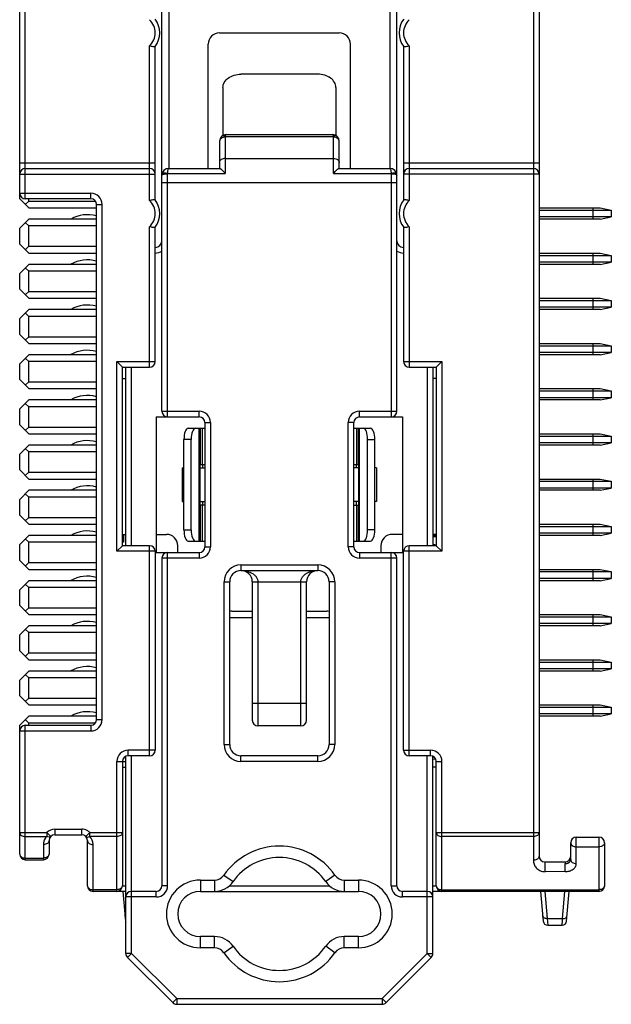
# Model space of a CAD drawing. Units: inches. Extents: x -220 to 374, y -145 to 275.
# Drawn here: x 298 to 324, y 2 to 45 of the extents above; entities that cross this region are included whole.
import ezdxf

# ---------------------------------------------------------------- set-up
doc = ezdxf.new("R2010")
doc.units = ezdxf.units.IN
doc.header["$LTSCALE"] = 0.64311
doc.header["$MEASUREMENT"] = 0
doc.layers.get('0').update_dxf_attribs({"linetype": 'CONTINUOUS'})

msp = doc.modelspace()

# ---------------------------------------------------------------- linework, layer by layer
at = {"color": 7, "linetype": 'Continuous'}
for p, q in [((297.84431, 37.27087), (297.84431, 105.22087)), ((320.34531, 105.25698), (320.34431, 9.04764)), ((320.59431, 105.07087), (320.59431, 8.17087)), ((297.59431, 37.27087), (297.59431, 104.97087)), ((303.89431, 27.87087), (303.89431, 53.45767)), ((304.19431, 50.82087), (304.19431, 38.62087)), ((313.99431, 38.62087), (313.99431, 50.82087)), ((314.29431, 27.87087), (314.29431, 50.82087)), ((306.44431, 44.62087), (311.74431, 44.62087)), ((303.34431, 37.20182), (303.34431, 44.03992)), ((303.59431, 37.22087), (303.59431, 44.02087)), ((305.94431, 38.62087), (305.94431, 44.12087)), ((312.24431, 38.62087), (312.24431, 44.12087)), ((314.59431, 44.02087), (314.59431, 37.22087)), ((314.84431, 44.03992), (314.84431, 37.20182)), ((310.79431, 42.78875), (307.39431, 42.78875)), ((306.59431, 42.20619), (306.59431, 40.08064)), ((311.59431, 42.20619), (311.59431, 40.08018)), ((306.74431, 40.12087), (311.44431, 40.12087)), ((306.44431, 39.82087), (306.44431, 38.62087)), ((306.69431, 39.99764), (306.69431, 38.4012)), ((306.70895, 40.033), (311.47966, 40.033)), ((311.49431, 38.4012), (311.49431, 39.99764)), ((311.58998, 39.98419), (311.49431, 39.99764)), ((311.74431, 38.62087), (311.74431, 39.82087)), ((297.59431, 38.87087), (303.59431, 38.87087)), ((306.69431, 39.06021), (311.49431, 39.06021)), ((314.59431, 38.87087), (320.59431, 38.87087)), ((297.59431, 38.37087), (303.59431, 38.37087)), ((297.84431, 38.62087), (303.34431, 38.62087)), ((304.04864, 38.38024), (304.14431, 38.38513)), ((304.14431, 27.62087), (304.14431, 38.38513)), ((304.14613, 38.4012), (306.69431, 38.4012)), ((304.19431, 38.62087), (306.45226, 38.62087)), ((311.49431, 38.4012), (314.04248, 38.4012)), ((311.73636, 38.62087), (313.99431, 38.62087)), ((314.04431, 38.38513), (314.04431, 27.62087)), ((314.04431, 38.38513), (314.13998, 38.38024)), ((320.59431, 38.37087), (314.59431, 38.37087)), ((314.84431, 38.62087), (320.34431, 38.62087)), ((303.89431, 37.99955), (314.29431, 37.99955)), ((314.27528, 38.34546), (314.29431, 38.32087)), ((297.59431, 37.52087), (300.74431, 37.52087)), ((300.74431, 37.27087), (300.74431, 37.52087)), ((297.99431, 36.87087), (297.59431, 37.27087)), ((300.74431, 37.27087), (297.84431, 37.27087)), ((297.99431, 37.17087), (297.84431, 37.02087)), ((297.99431, 37.17087), (297.99431, 37.27087)), ((297.99431, 37.17087), (300.93898, 37.17087)), ((297.99431, 36.87087), (300.99431, 36.87087)), ((300.99431, 37.02087), (301.24431, 37.02087)), ((300.99431, 14.22087), (300.99431, 37.02087)), ((301.24431, 14.22087), (301.24431, 37.02087)), ((320.59431, 36.87087), (323.29431, 36.87087)), ((320.59431, 36.77087), (323.79431, 36.77087)), ((322.99431, 36.37087), (322.99431, 36.87087)), ((323.29431, 36.87087), (323.79431, 36.77087)), ((323.79431, 36.77087), (323.79431, 36.47087)), ((297.59431, 35.97087), (297.99431, 36.37087)), ((297.84431, 36.22087), (297.99431, 36.07087)), ((300.99431, 36.37087), (297.99431, 36.37087)), ((323.79431, 36.47087), (320.59431, 36.47087)), ((323.29431, 36.37087), (320.59431, 36.37087)), ((323.29431, 36.37087), (323.79431, 36.47087)), ((297.59431, 35.27087), (297.59431, 35.97087)), ((297.99431, 35.17087), (297.99431, 36.07087)), ((300.99431, 36.07087), (297.99431, 36.07087)), ((303.34431, 29.82087), (303.34431, 36.03992)), ((303.59431, 30.07087), (303.59431, 36.02087)), ((314.59431, 36.02087), (314.59431, 30.07087)), ((314.84431, 36.03992), (314.84431, 29.82087)), ((297.99431, 34.87087), (297.59431, 35.27087)), ((297.99431, 35.17087), (297.84431, 35.02087)), ((297.99431, 35.17087), (300.99431, 35.17087)), ((297.99431, 34.87087), (300.99431, 34.87087)), ((320.59431, 34.87087), (323.29431, 34.87087)), ((322.99431, 34.37087), (322.99431, 34.87087)), ((323.29431, 34.87087), (323.79431, 34.77087)), ((320.59431, 34.77087), (323.79431, 34.77087)), ((323.79431, 34.47087), (320.59431, 34.47087)), ((323.29431, 34.37087), (323.79431, 34.47087)), ((323.79431, 34.77087), (323.79431, 34.47087)), ((297.59431, 33.97087), (297.99431, 34.37087)), ((297.84431, 34.22087), (297.99431, 34.07087)), ((300.99431, 34.37087), (297.99431, 34.37087)), ((300.99431, 34.07087), (297.99431, 34.07087)), ((297.99431, 33.17087), (297.99431, 34.07087)), ((323.29431, 34.37087), (320.59431, 34.37087)), ((297.59431, 33.27087), (297.59431, 33.97087)), ((297.99431, 32.87087), (297.59431, 33.27087)), ((297.99431, 33.17087), (297.84431, 33.02087)), ((297.99431, 33.17087), (300.99431, 33.17087)), ((297.99431, 32.87087), (300.99431, 32.87087)), ((320.59431, 32.87087), (323.29431, 32.87087)), ((320.59431, 32.77087), (323.79431, 32.77087)), ((322.99431, 32.37087), (322.99431, 32.87087)), ((323.29431, 32.87087), (323.79431, 32.77087)), ((323.79431, 32.77087), (323.79431, 32.47087)), ((297.59431, 31.97087), (297.99431, 32.37087)), ((300.99431, 32.37087), (297.99431, 32.37087)), ((323.79431, 32.47087), (320.59431, 32.47087)), ((323.29431, 32.37087), (320.59431, 32.37087)), ((323.29431, 32.37087), (323.79431, 32.47087)), ((297.59431, 31.27087), (297.59431, 31.97087)), ((297.84431, 32.22087), (297.99431, 32.07087)), ((300.99431, 32.07087), (297.99431, 32.07087)), ((297.99431, 31.17087), (297.99431, 32.07087)), ((297.99431, 30.87087), (297.59431, 31.27087)), ((297.99431, 31.17087), (297.84431, 31.02087)), ((297.99431, 31.17087), (300.99431, 31.17087)), ((297.99431, 30.87087), (300.99431, 30.87087)), ((320.59431, 30.87087), (323.29431, 30.87087)), ((320.59431, 30.77087), (323.79431, 30.77087)), ((322.99431, 30.37087), (322.99431, 30.87087)), ((323.29431, 30.87087), (323.79431, 30.77087)), ((323.79431, 30.77087), (323.79431, 30.47087)), ((297.59431, 29.97087), (297.99431, 30.37087)), ((297.84431, 30.22087), (297.99431, 30.07087)), ((300.99431, 30.37087), (297.99431, 30.37087)), ((300.99431, 30.07087), (297.99431, 30.07087)), ((297.99431, 29.17087), (297.99431, 30.07087)), ((301.89431, 30.07087), (303.59431, 30.07087)), ((301.89431, 21.67087), (301.89431, 30.07087)), ((302.14431, 29.82087), (301.89431, 30.07087)), ((314.59431, 30.07087), (316.29431, 30.07087)), ((316.04431, 29.82087), (316.29431, 30.07087)), ((316.29431, 30.07087), (316.29431, 21.67087)), ((323.79431, 30.47087), (320.59431, 30.47087)), ((323.29431, 30.37087), (320.59431, 30.37087)), ((323.29431, 30.37087), (323.79431, 30.47087)), ((297.59431, 29.27087), (297.59431, 29.97087)), ((302.14431, 29.82087), (303.34431, 29.82087)), ((302.14431, 21.92087), (302.14431, 29.82087)), ((302.29431, 21.92087), (302.29431, 29.82087)), ((302.54431, 21.92087), (302.54431, 29.82087)), ((314.84431, 29.82087), (316.04431, 29.82087)), ((315.64431, 29.82087), (315.64431, 21.92087)), ((315.89431, 29.82087), (315.89431, 21.92087)), ((316.04431, 29.82087), (316.04431, 21.92087)), ((297.99431, 28.87087), (297.59431, 29.27087)), ((302.14431, 29.32087), (302.29431, 29.32087)), ((316.04431, 29.32087), (315.89431, 29.32087)), ((297.99431, 29.17087), (297.84431, 29.02087)), ((297.99431, 29.17087), (300.99431, 29.17087)), ((297.99431, 28.87087), (300.99431, 28.87087)), ((320.59431, 28.87087), (323.29431, 28.87087)), ((320.59431, 28.77087), (323.79431, 28.77087)), ((322.99431, 28.37087), (322.99431, 28.87087)), ((323.29431, 28.87087), (323.79431, 28.77087)), ((323.79431, 28.77087), (323.79431, 28.47087)), ((297.59431, 27.97087), (297.99431, 28.37087)), ((300.99431, 28.37087), (297.99431, 28.37087)), ((323.79431, 28.47087), (320.59431, 28.47087)), ((323.29431, 28.37087), (320.59431, 28.37087)), ((323.29431, 28.37087), (323.79431, 28.47087)), ((297.59431, 27.27087), (297.59431, 27.97087)), ((297.84431, 28.22087), (297.99431, 28.07087)), ((300.99431, 28.07087), (297.99431, 28.07087)), ((297.99431, 27.17087), (297.99431, 28.07087)), ((303.64431, 27.62087), (305.54431, 27.62087)), ((303.64431, 27.62087), (303.64431, 21.62087)), ((303.89431, 27.87087), (305.54431, 27.87087)), ((305.54431, 27.62087), (305.54431, 27.87087)), ((312.64431, 27.87087), (314.29431, 27.87087)), ((312.64431, 27.62087), (312.64431, 27.87087)), ((312.64431, 27.62087), (314.54431, 27.62087)), ((314.54431, 27.62087), (314.54431, 21.62087)), ((297.99431, 26.87087), (297.59431, 27.27087)), ((297.99431, 27.17087), (297.84431, 27.02087)), ((297.99431, 27.17087), (300.99431, 27.17087)), ((305.05186, 27.12087), (305.79431, 27.12087)), ((305.5486, 22.12087), (305.5486, 27.12087)), ((305.59575, 25.52087), (305.59575, 27.12087)), ((305.67941, 27.12087), (305.67941, 25.52087)), ((305.79431, 27.37087), (306.04431, 27.37087)), ((305.79431, 27.37087), (305.79431, 21.87087)), ((306.04431, 27.37087), (306.04431, 21.87087)), ((312.39431, 27.37087), (312.14431, 27.37087)), ((312.14431, 21.87087), (312.14431, 27.37087)), ((312.39431, 21.87087), (312.39431, 27.37087)), ((312.39431, 27.12087), (313.13676, 27.12087)), ((312.50921, 27.12087), (312.50921, 25.52087)), ((312.59287, 25.52087), (312.59287, 27.12087)), ((312.64002, 22.12087), (312.64002, 27.12087)), ((297.99431, 26.87087), (300.99431, 26.87087)), ((305.18913, 26.62087), (304.86987, 26.62087)), ((304.86987, 22.62087), (304.86987, 26.62087)), ((305.18913, 22.62087), (305.18913, 26.62087)), ((312.99949, 26.62087), (313.31874, 26.62087)), ((312.99949, 22.62087), (312.99949, 26.62087)), ((313.31874, 22.62087), (313.31874, 26.62087)), ((320.59431, 26.87087), (323.29431, 26.87087)), ((320.59431, 26.77087), (323.79431, 26.77087)), ((322.99431, 26.37087), (322.99431, 26.87087)), ((323.29431, 26.87087), (323.79431, 26.77087)), ((323.79431, 26.77087), (323.79431, 26.47087)), ((297.59431, 25.97087), (297.99431, 26.37087)), ((297.84431, 26.22087), (297.99431, 26.07087)), ((300.99431, 26.37087), (297.99431, 26.37087)), ((323.79431, 26.47087), (320.59431, 26.47087)), ((323.29431, 26.37087), (320.59431, 26.37087)), ((323.29431, 26.37087), (323.79431, 26.47087)), ((297.59431, 25.27087), (297.59431, 25.97087)), ((300.99431, 26.07087), (297.99431, 26.07087)), ((297.99431, 25.17087), (297.99431, 26.07087)), ((304.79431, 25.37087), (304.86987, 25.37087)), ((304.79431, 25.37087), (304.79431, 23.87087)), ((305.58042, 25.52087), (305.79431, 25.52087)), ((305.58042, 23.72087), (305.58042, 25.52087)), ((305.58042, 25.37087), (305.79431, 25.37087)), ((305.69431, 25.52087), (305.69431, 25.37087)), ((312.39431, 25.52087), (312.60819, 25.52087)), ((312.60819, 25.37087), (312.39431, 25.37087)), ((312.49431, 25.52087), (312.49431, 25.37087)), ((312.60819, 23.72087), (312.60819, 25.52087)), ((313.39431, 25.37087), (313.31874, 25.37087)), ((313.39431, 25.37087), (313.39431, 23.87087)), ((297.99431, 24.87087), (297.59431, 25.27087)), ((297.99431, 25.17087), (297.84431, 25.02087)), ((297.99431, 25.17087), (300.99431, 25.17087)), ((297.99431, 24.87087), (300.99431, 24.87087)), ((320.59431, 24.87087), (323.29431, 24.87087)), ((322.99431, 24.37087), (322.99431, 24.87087)), ((323.29431, 24.87087), (323.79431, 24.77087)), ((320.59431, 24.77087), (323.79431, 24.77087)), ((323.79431, 24.47087), (320.59431, 24.47087)), ((323.29431, 24.37087), (323.79431, 24.47087)), ((323.79431, 24.77087), (323.79431, 24.47087)), ((297.59431, 23.97087), (297.99431, 24.37087)), ((297.59431, 23.27087), (297.59431, 23.97087)), ((297.84431, 24.22087), (297.99431, 24.07087)), ((300.99431, 24.37087), (297.99431, 24.37087)), ((300.99431, 24.07087), (297.99431, 24.07087)), ((297.99431, 23.17087), (297.99431, 24.07087)), ((323.29431, 24.37087), (320.59431, 24.37087)), ((304.79431, 23.87087), (304.86987, 23.87087)), ((305.58042, 23.87087), (305.79431, 23.87087)), ((305.79431, 23.72087), (305.58042, 23.72087)), ((305.59575, 22.12087), (305.59575, 23.72087)), ((305.67941, 23.72087), (305.67941, 22.12087)), ((305.69431, 23.87087), (305.69431, 23.72087)), ((312.60819, 23.87087), (312.39431, 23.87087)), ((312.39431, 23.72087), (312.60819, 23.72087)), ((312.49431, 23.87087), (312.49431, 23.72087)), ((312.50921, 23.72087), (312.50921, 22.12087)), ((312.59287, 22.12087), (312.59287, 23.72087)), ((313.39431, 23.87087), (313.31874, 23.87087)), ((297.99431, 22.87087), (297.59431, 23.27087)), ((297.99431, 23.17087), (297.84431, 23.02087)), ((297.99431, 23.17087), (300.99431, 23.17087)), ((297.99431, 22.87087), (300.99431, 22.87087)), ((320.59431, 22.87087), (323.29431, 22.87087)), ((320.59431, 22.77087), (323.79431, 22.77087)), ((322.99431, 22.37087), (322.99431, 22.87087)), ((323.29431, 22.87087), (323.79431, 22.77087)), ((323.79431, 22.77087), (323.79431, 22.47087)), ((297.59431, 21.97087), (297.99431, 22.37087)), ((300.99431, 22.37087), (297.99431, 22.37087)), ((302.14431, 22.42087), (302.29431, 22.42087)), ((302.19431, 22.37087), (302.14431, 22.37087)), ((302.19431, 22.42087), (302.19431, 22.07087)), ((303.64431, 22.42087), (304.09431, 22.42087)), ((304.86987, 22.62087), (305.18913, 22.62087)), ((313.31874, 22.62087), (312.99949, 22.62087)), ((314.54431, 22.42087), (314.09431, 22.42087)), ((316.04431, 22.42087), (315.89431, 22.42087)), ((315.89431, 22.37087), (316.04431, 22.37087)), ((315.89431, 22.32087), (316.04431, 22.32087)), ((323.79431, 22.47087), (320.59431, 22.47087)), ((323.29431, 22.37087), (320.59431, 22.37087)), ((323.29431, 22.37087), (323.79431, 22.47087)), ((297.59431, 21.27087), (297.59431, 21.97087)), ((297.84431, 22.22087), (297.99431, 22.07087)), ((300.99431, 22.07087), (297.99431, 22.07087)), ((297.99431, 21.17087), (297.99431, 22.07087)), ((302.14431, 21.92087), (301.89431, 21.67087)), ((302.19431, 22.07087), (302.14431, 22.07087)), ((303.34431, 21.92087), (302.14431, 21.92087)), ((303.34431, 12.62087), (303.34431, 21.92087)), ((304.59431, 21.62087), (304.59431, 21.92087)), ((305.05186, 22.12087), (305.79431, 22.12087)), ((305.79431, 21.87087), (306.04431, 21.87087)), ((312.39431, 21.87087), (312.14431, 21.87087)), ((312.39431, 22.12087), (313.13676, 22.12087)), ((313.59431, 21.92087), (313.59431, 21.62087)), ((316.04431, 21.92087), (314.84431, 21.92087)), ((314.84431, 12.62087), (314.84431, 21.92087)), ((316.04431, 21.92087), (316.29431, 21.67087)), ((303.59431, 21.67087), (301.89431, 21.67087)), ((303.59431, 21.67087), (303.59431, 12.87087)), ((303.64431, 21.62087), (305.54431, 21.62087)), ((305.54431, 21.37087), (303.89431, 21.37087)), ((303.89431, 21.37087), (303.89431, 6.87087)), ((304.14431, 6.87087), (304.14431, 21.62087)), ((305.54431, 21.62087), (305.54431, 21.37087)), ((312.64431, 21.62087), (314.54431, 21.62087)), ((312.64431, 21.62087), (312.64431, 21.37087)), ((314.29431, 21.37087), (312.64431, 21.37087)), ((314.04431, 6.87087), (314.04431, 21.62087)), ((314.29431, 6.87087), (314.29431, 21.37087)), ((316.29431, 21.67087), (314.59431, 21.67087)), ((314.59431, 12.87087), (314.59431, 21.67087)), ((297.99431, 20.87087), (297.59431, 21.27087)), ((297.99431, 21.17087), (297.84431, 21.02087)), ((297.99431, 21.17087), (300.99431, 21.17087)), ((307.39431, 21.07087), (310.79431, 21.07087)), ((307.39431, 21.07087), (307.39431, 20.82087)), ((310.79431, 21.07087), (310.79431, 20.82087)), ((297.99431, 20.87087), (300.99431, 20.87087)), ((307.39431, 20.82087), (310.79431, 20.82087)), ((320.59431, 20.87087), (323.29431, 20.87087)), ((320.59431, 20.77087), (323.79431, 20.77087)), ((322.99431, 20.37087), (322.99431, 20.87087)), ((323.29431, 20.87087), (323.79431, 20.77087)), ((323.79431, 20.77087), (323.79431, 20.47087)), ((297.59431, 19.97087), (297.99431, 20.37087)), ((297.84431, 20.22087), (297.99431, 20.07087)), ((300.99431, 20.37087), (297.99431, 20.37087)), ((300.99431, 20.07087), (297.99431, 20.07087)), ((297.99431, 19.17087), (297.99431, 20.07087)), ((306.64431, 20.32087), (306.89431, 20.32087)), ((306.64431, 13.12087), (306.64431, 20.32087)), ((306.89431, 13.12087), (306.89431, 20.32087)), ((307.89431, 20.32087), (310.29431, 20.32087)), ((307.89431, 20.32087), (307.89431, 14.19255)), ((308.14431, 20.32087), (308.14431, 13.94258)), ((310.04431, 13.94258), (310.04431, 20.32087)), ((310.29431, 14.19255), (310.29431, 20.32087)), ((311.54431, 20.32087), (311.29431, 20.32087)), ((311.29431, 20.32087), (311.29431, 13.12087)), ((311.54431, 20.32087), (311.54431, 13.12087)), ((323.79431, 20.47087), (320.59431, 20.47087)), ((323.29431, 20.37087), (320.59431, 20.37087)), ((323.29431, 20.37087), (323.79431, 20.47087)), ((297.59431, 19.27087), (297.59431, 19.97087)), ((297.99431, 18.87087), (297.59431, 19.27087)), ((297.99431, 19.17087), (297.84431, 19.02087)), ((297.99431, 19.17087), (300.99431, 19.17087)), ((297.99431, 18.87087), (300.99431, 18.87087)), ((306.99431, 19.02087), (307.89431, 19.02087)), ((310.29431, 19.02087), (311.19431, 19.02087)), ((320.59431, 18.87087), (323.29431, 18.87087)), ((320.59431, 18.77087), (323.79431, 18.77087)), ((322.99431, 18.37087), (322.99431, 18.87087)), ((323.29431, 18.87087), (323.79431, 18.77087)), ((323.79431, 18.77087), (323.79431, 18.47087)), ((297.59431, 17.97087), (297.99431, 18.37087)), ((300.99431, 18.37087), (297.99431, 18.37087)), ((307.89431, 18.72087), (306.89431, 18.72087)), ((311.29431, 18.72087), (310.29431, 18.72087)), ((323.79431, 18.47087), (320.59431, 18.47087)), ((323.29431, 18.37087), (320.59431, 18.37087)), ((323.29431, 18.37087), (323.79431, 18.47087)), ((297.59431, 17.27087), (297.59431, 17.97087)), ((297.84431, 18.22087), (297.99431, 18.07087)), ((300.99431, 18.07087), (297.99431, 18.07087)), ((297.99431, 17.17087), (297.99431, 18.07087)), ((297.99431, 16.87087), (297.59431, 17.27087)), ((297.99431, 17.17087), (297.84431, 17.02087)), ((297.99431, 17.17087), (300.99431, 17.17087)), ((297.99431, 16.87087), (300.99431, 16.87087)), ((320.59431, 16.87087), (323.29431, 16.87087)), ((320.59431, 16.77087), (323.79431, 16.77087)), ((322.99431, 16.37087), (322.99431, 16.87087)), ((323.29431, 16.87087), (323.79431, 16.77087)), ((323.79431, 16.77087), (323.79431, 16.47087)), ((297.59431, 15.97087), (297.99431, 16.37087)), ((297.84431, 16.22087), (297.99431, 16.07087)), ((300.99431, 16.37087), (297.99431, 16.37087)), ((323.79431, 16.47087), (320.59431, 16.47087)), ((323.29431, 16.37087), (320.59431, 16.37087)), ((323.29431, 16.37087), (323.79431, 16.47087)), ((297.59431, 15.27087), (297.59431, 15.97087)), ((300.99431, 16.07087), (297.99431, 16.07087)), ((297.99431, 15.17087), (297.99431, 16.07087)), ((297.99431, 14.87087), (297.59431, 15.27087)), ((297.99431, 15.17087), (297.84431, 15.02087)), ((297.99431, 15.17087), (300.99431, 15.17087)), ((297.99431, 14.87087), (300.99431, 14.87087)), ((307.89431, 14.94258), (310.29431, 14.94258)), ((320.59431, 14.87087), (323.29431, 14.87087)), ((322.99431, 14.37087), (322.99431, 14.87087)), ((323.29431, 14.87087), (323.79431, 14.77087)), ((320.59431, 14.77087), (323.79431, 14.77087)), ((323.79431, 14.47087), (320.59431, 14.47087)), ((323.29431, 14.37087), (323.79431, 14.47087)), ((323.79431, 14.77087), (323.79431, 14.47087)), ((297.59431, 13.97087), (297.99431, 14.37087)), ((297.59431, 8.27087), (297.59431, 13.97087)), ((297.84431, 14.22087), (297.99431, 14.07087)), ((297.84431, 13.97087), (300.74431, 13.97087)), ((297.84431, 8.02087), (297.84431, 13.97087)), ((300.99431, 14.37087), (297.99431, 14.37087)), ((300.93898, 14.07087), (297.99431, 14.07087)), ((297.99431, 13.97087), (297.99431, 14.07087)), ((300.74431, 13.97087), (300.74431, 13.72087)), ((300.99431, 14.22087), (301.24431, 14.22087)), ((323.29431, 14.37087), (320.59431, 14.37087)), ((297.59431, 13.72087), (300.74431, 13.72087)), ((310.04431, 13.94258), (308.14431, 13.94258)), ((306.64431, 13.12087), (306.89431, 13.12087)), ((311.54431, 13.12087), (311.29431, 13.12087)), ((303.59431, 12.87087), (302.39431, 12.87087)), ((302.39431, 12.62087), (302.39431, 12.87087)), ((314.59431, 12.87087), (315.79431, 12.87087)), ((315.79431, 12.62087), (315.79431, 12.87087)), ((301.89431, 12.37087), (302.29431, 12.37087)), ((301.89431, 6.62087), (301.89431, 12.37087)), ((302.14431, 12.37087), (302.14431, 6.87087)), ((302.29431, 3.87442), (302.29431, 12.59894)), ((303.34431, 12.62087), (302.39431, 12.62087)), ((302.54431, 3.87442), (302.54431, 12.62087)), ((310.79431, 12.62087), (307.39431, 12.62087)), ((307.39431, 12.37087), (307.39431, 12.62087)), ((310.79431, 12.37087), (307.39431, 12.37087)), ((310.79431, 12.37087), (310.79431, 12.62087)), ((315.79431, 12.62087), (314.84431, 12.62087)), ((315.64431, 3.87442), (315.64431, 12.62087)), ((315.89431, 3.87442), (315.89431, 12.59894)), ((316.04431, 12.37087), (316.29431, 12.37087)), ((316.04431, 6.87087), (316.04431, 12.37087)), ((316.29431, 6.62087), (316.29431, 12.37087)), ((302.14431, 12.12087), (302.29431, 12.12087)), ((316.04431, 12.12087), (315.89431, 12.12087)), ((297.59431, 9.22442), (298.79076, 9.22442)), ((298.96753, 9.04764), (298.79076, 9.22442)), ((298.79076, 9.22442), (298.79076, 9.04764)), ((299.14431, 9.37087), (300.34431, 9.37087)), ((299.14431, 9.37087), (299.14431, 9.12087)), ((300.34431, 9.12087), (300.34431, 9.37087)), ((300.52109, 9.04764), (300.69786, 9.22442)), ((300.69786, 9.22442), (302.14431, 9.22442)), ((300.69786, 9.04764), (300.69786, 9.22442)), ((316.04431, 9.22442), (320.59431, 9.22442)), ((297.84431, 9.04764), (298.79076, 9.04764)), ((298.89431, 8.87087), (298.89431, 8.27087)), ((299.14431, 9.12087), (300.34431, 9.12087)), ((300.59431, 6.87087), (300.59431, 8.87087)), ((301.89431, 9.04764), (300.69786, 9.04764)), ((320.34431, 9.04764), (316.29431, 9.04764)), ((320.34431, 9.04764), (320.34957, 7.99447)), ((321.99431, 8.02442), (321.99431, 8.77087)), ((322.24431, 9.02087), (323.24431, 9.02087)), ((322.24431, 7.84764), (322.24431, 9.02087)), ((323.24431, 9.02087), (323.24431, 6.62087)), ((323.49431, 8.77087), (323.49431, 6.87087)), ((298.64431, 8.69409), (298.64431, 8.02087)), ((300.84431, 6.62087), (300.84431, 8.69409)), ((322.24431, 8.59409), (323.24431, 8.59409)), ((297.84431, 8.09409), (298.64431, 8.09409)), ((297.84431, 8.02087), (298.64431, 8.02087)), ((320.84431, 7.92087), (321.74431, 7.92087)), ((320.84431, 7.92087), (320.84431, 7.48943)), ((321.74395, 7.49409), (321.74431, 7.84764)), ((321.74431, 7.92087), (321.74431, 7.84764)), ((321.74431, 7.84764), (321.82162, 7.85631)), ((321.98201, 7.96965), (321.99431, 8.02442)), ((321.74389, 7.49409), (320.85933, 7.49124)), ((305.59431, 7.12087), (306.22203, 7.12087)), ((305.59431, 7.12087), (305.59431, 6.62087)), ((306.22203, 7.12087), (306.22203, 6.62087)), ((306.63235, 7.33515), (307.04268, 7.04944)), ((311.55626, 7.33515), (311.14594, 7.04944)), ((311.96659, 7.12087), (312.59431, 7.12087)), ((311.96659, 7.12087), (311.96659, 6.62087)), ((312.59431, 7.12087), (312.59431, 6.62087)), ((301.89431, 6.69409), (300.84431, 6.69409)), ((302.29431, 6.62087), (300.84431, 6.62087)), ((302.14431, 6.87087), (302.29431, 6.87087)), ((302.16308, 6.62087), (302.27834, 5.30344)), ((303.64431, 6.62087), (302.54431, 6.62087)), ((303.64431, 6.37087), (303.64431, 6.62087)), ((304.14431, 6.87087), (303.89431, 6.87087)), ((305.59431, 6.62087), (312.59431, 6.62087)), ((306.88333, 6.87087), (311.30528, 6.87087)), ((314.04431, 6.87087), (314.29431, 6.87087)), ((315.64431, 6.62087), (314.54431, 6.62087)), ((314.54431, 6.37087), (314.54431, 6.62087)), ((315.89431, 6.87087), (316.04431, 6.87087)), ((323.24431, 6.62087), (315.89431, 6.62087)), ((316.29431, 6.69409), (323.24431, 6.69409)), ((320.66308, 6.62087), (320.77834, 5.30344)), ((320.85147, 6.62087), (320.95707, 5.41376)), ((321.63154, 5.41376), (321.73715, 6.62087)), ((321.81028, 5.30344), (321.92554, 6.62087)), ((303.64431, 6.37087), (302.29431, 6.37087)), ((315.89431, 6.37087), (314.54431, 6.37087)), ((320.95707, 5.41376), (321.63154, 5.41376)), ((320.95707, 5.41376), (320.97714, 5.12713)), ((321.61104, 5.12087), (321.62645, 5.34102)), ((321.62645, 5.34102), (321.63154, 5.41376)), ((320.97714, 5.12713), (320.97757, 5.12087)), ((320.97757, 5.12087), (321.61104, 5.12087)), ((306.22203, 4.62087), (305.59431, 4.62087)), ((305.59431, 4.12087), (305.59431, 4.62087)), ((306.22203, 4.12087), (306.22203, 4.62087)), ((312.59431, 4.62087), (311.96659, 4.62087)), ((311.96659, 4.12087), (311.96659, 4.62087)), ((312.59431, 4.12087), (312.59431, 4.62087)), ((306.22203, 4.12087), (305.59431, 4.12087)), ((306.63235, 3.90658), (307.04268, 4.1923)), ((311.55626, 3.90658), (311.14594, 4.1923)), ((312.59431, 4.12087), (311.96659, 4.12087)), ((302.54431, 3.87442), (302.29431, 3.87442)), ((302.54431, 3.87442), (302.36753, 3.69764)), ((302.36753, 3.69764), (304.37109, 1.69409)), ((302.54431, 3.87442), (304.54786, 1.87087)), ((313.64076, 1.87087), (315.64431, 3.87442)), ((313.81753, 1.69409), (315.82109, 3.69764)), ((315.64431, 3.87442), (315.89431, 3.87442)), ((315.64431, 3.87442), (315.82109, 3.69764)), ((304.54786, 1.87087), (304.37109, 1.69409)), ((304.54786, 1.87087), (313.64076, 1.87087)), ((304.54786, 1.87087), (304.54786, 1.62087)), ((313.64076, 1.87087), (313.81753, 1.69409)), ((313.64076, 1.87087), (313.64076, 1.62087)), ((304.54786, 1.62087), (313.64076, 1.62087))]:
    msp.add_line(p, q, dxfattribs=at)
for centre, radius, start, end in [((302.79431, 44.62087), 0.8, 313.432537, 46.567463), ((302.79431, 44.62087), 1, 322.650436, 37.349564), ((315.39431, 44.62087), 1, 142.650436, 217.349564), ((315.39431, 44.62087), 0.8, 133.432537, 226.567463), ((306.44431, 44.12087), 0.5, 90, 180), ((311.74431, 44.12087), 0.5, 0, 90), ((306.74431, 39.82087), 0.3, 90, 180), ((311.44431, 39.82087), 0.3, 0, 90), ((306.74431, 39.99764), 0.05, 135.000769, 179.998792), ((311.44431, 39.99765), 0.05, 359.998653, 45.001347), ((297.84431, 38.37087), 0.25, 90, 180), ((303.34431, 38.37087), 0.25, 0, 90), ((304.19431, 38.32087), 0.3, 90, 180), ((304.21573, 38.38515), 0.07142, 167.017027, 180.015905), ((313.99431, 38.32087), 0.3, 0, 90), ((313.97288, 38.38515), 0.07143, 359.984471, 12.982597), ((314.84431, 38.37087), 0.25, 90, 180), ((320.34431, 38.37087), 0.25, 0, 90), ((297.84431, 37.52087), 0.25, 180, 270), ((300.74431, 37.02087), 0.5, 0, 90), ((300.74431, 37.02087), 0.25, 0, 90), ((302.79431, 36.62087), 0.8, 313.432537, 46.567463), ((302.79431, 36.62087), 1, 322.650436, 37.349564), ((315.39431, 36.62087), 1, 142.650436, 217.349564), ((315.39431, 36.62087), 0.8, 133.432537, 226.567463), ((300.59431, 35.07087), 1.5, 74.460948, 119.511693), ((303.59431, 35.42087), 0.3, 270, 0), ((314.59431, 35.42087), 0.3, 180, 270), ((303.59431, 35.42087), 0.55, 270, 303.055731), ((314.59431, 35.42087), 0.55, 236.944269, 270), ((300.59431, 33.07087), 1.5, 74.460948, 119.511693), ((300.59431, 31.07087), 1.5, 74.460948, 119.511693), ((300.59431, 29.07087), 1.5, 74.460948, 119.511693), ((303.34431, 30.07087), 0.25, 270, 0), ((314.84431, 30.07087), 0.25, 180, 270), ((300.59431, 27.07087), 1.5, 74.460948, 119.511693), ((304.14431, 27.87087), 0.25, 180, 270), ((305.54431, 27.37087), 0.5, 0, 90), ((305.54431, 27.37087), 0.25, 0, 90), ((312.64431, 27.37087), 0.5, 90, 180), ((312.64431, 27.37087), 0.25, 90, 180), ((314.04431, 27.87087), 0.25, 270, 0), ((300.59431, 25.07087), 1.5, 74.460948, 119.511693), ((300.59431, 23.07087), 1.5, 74.460948, 119.511693), ((300.59431, 21.07087), 1.5, 74.460948, 119.511693), ((304.09431, 21.92087), 0.5, 0, 90), ((314.09431, 21.92087), 0.5, 90, 180), ((303.34431, 21.67087), 0.25, 0, 90), ((305.54431, 21.87087), 0.5, 270, 0), ((305.54431, 21.87087), 0.25, 270, 0), ((312.64431, 21.87087), 0.5, 180, 270), ((312.64431, 21.87087), 0.25, 180, 270), ((314.84431, 21.67087), 0.25, 90, 180), ((316.04431, 22.62087), 0.65902, 256.570697, 270), ((304.14431, 21.37087), 0.25, 90, 180), ((314.04431, 21.37087), 0.25, 0, 90), ((307.39431, 20.32087), 0.75, 90, 180), ((310.79431, 20.32087), 0.75, 0, 90), ((300.59431, 19.07087), 1.5, 74.460948, 119.511693), ((307.39431, 20.32087), 0.5, 0, 180), ((310.79431, 20.32087), 0.5, 0, 180), ((306.99431, 18.52087), 0.5, 90, 101.740527), ((311.19431, 18.52087), 0.5, 78.259473, 90), ((300.59431, 17.07087), 1.5, 74.460948, 119.511693), ((300.59431, 15.07087), 1.5, 74.460948, 119.511693), ((300.59431, 13.07087), 1.5, 74.460948, 119.511693), ((297.84431, 13.72087), 0.25, 90, 180), ((300.74431, 14.22087), 0.5, 270, 0), ((300.74431, 14.22087), 0.25, 270, 0), ((308.14431, 14.19258), 0.25, 180, 270), ((310.04431, 14.19258), 0.25, 270, 0), ((307.39431, 13.12087), 0.75, 180, 270), ((307.39431, 13.12087), 0.5, 180, 270), ((310.79431, 13.12087), 0.75, 270, 0), ((310.79431, 13.12087), 0.5, 270, 0), ((302.39431, 12.37087), 0.5, 90, 180), ((303.34431, 12.87087), 0.25, 270, 0), ((314.84431, 12.87087), 0.25, 180, 270), ((315.79431, 12.37087), 0.5, 0, 90), ((302.39431, 12.37087), 0.25, 90, 180), ((315.79431, 12.37087), 0.25, 0, 90), ((316.04431, 11.87087), 0.7, 97.28694, 102.659696), ((316.04431, 11.87087), 0.6, 91.936193, 104.520541), ((299.14431, 8.87087), 0.5, 90, 135), ((300.34214, 8.8679), 0.50363, 45.064547, 61.675902), ((299.14311, 8.69449), 0.4988, 143.844539, 180.045737), ((299.14755, 8.69128), 0.50428, 135.034209, 143.847256), ((299.14431, 8.87087), 0.25, 90, 180), ((300.34431, 8.87087), 0.25, 0, 90), ((300.34431, 8.69409), 0.5, 359.999802, 44.996713), ((322.24431, 8.77087), 0.25, 90, 180), ((323.24431, 8.77087), 0.25, 0, 90), ((309.09431, 5.62087), 3, 34.849905, 145.150095), ((297.84431, 8.27087), 0.25, 180, 270), ((298.64431, 8.27087), 0.25, 270, 0), ((309.09431, 5.62087), 2.5, 34.849905, 145.150095), ((320.84431, 8.17087), 0.25, 180, 270), ((321.74431, 8.17087), 0.25, 270, 0), ((305.59431, 5.62087), 1.5, 90, 270), ((306.22203, 7.62087), 0.5, 270, 325.150095), ((306.22203, 7.62087), 1, 270, 325.150095), ((311.96659, 7.62087), 1, 214.849905, 270), ((311.96659, 7.62087), 0.5, 214.849905, 270), ((312.59431, 5.62087), 1.5, 270, 90), ((300.84431, 6.87087), 0.25, 180, 270), ((301.89431, 6.87087), 0.25, 270, 0), ((302.54431, 6.37087), 0.25, 90, 180), ((303.64431, 6.87087), 0.5, 270, 0), ((303.64431, 6.87087), 0.25, 270, 0), ((305.59431, 5.62087), 1, 90, 270), ((312.59431, 5.62087), 1, 270, 90), ((314.54431, 6.87087), 0.5, 180, 270), ((314.54431, 6.87087), 0.25, 180, 270), ((315.64431, 6.37087), 0.25, 0, 90), ((316.29431, 6.87087), 0.25, 180, 270), ((323.24431, 6.87087), 0.25, 270, 0), ((302.47757, 5.32087), 0.2, 185.000082, 199.080375), ((320.97757, 5.32087), 0.2, 185.000082, 270.000007), ((321.61104, 5.32087), 0.2, 269.999948, 354.9994), ((306.22203, 3.62087), 1, 34.849905, 90), ((311.96659, 3.62087), 1, 90, 145.150095), ((306.22203, 3.62087), 0.5, 34.849905, 90), ((309.09431, 5.62087), 2.5, 214.849905, 325.150095), ((311.96659, 3.62087), 0.5, 90, 145.150095), ((302.54431, 3.87442), 0.25, 180, 225), ((309.09431, 5.62087), 3, 214.849905, 325.150095), ((315.64431, 3.87442), 0.25, 315, 0), ((304.54786, 1.87087), 0.25, 225, 270), ((313.64076, 1.87087), 0.25, 270, 315)]:
    msp.add_arc(centre, radius, start, end, dxfattribs=at)
for centre, start_param, end_param in [((305.05186, 26.62087), 0, 1.57079633), ((305.37111, 26.62087), 0, 1.57079633), ((312.81751, 26.62087), -1.57079633, 0), ((313.13676, 26.62087), -1.57079633, 0), ((305.05186, 22.62087), -4.71238898, -3.14159265), ((305.37111, 22.62087), -4.71238898, -3.14159265), ((312.81751, 22.62087), -3.14159265, -1.57079633), ((313.13676, 22.62087), -3.14159265, -1.57079633)]:
    msp.add_ellipse(centre, major_axis=(0, 0.5), ratio=0.36397023, start_param=start_param, end_param=end_param, dxfattribs=at)
for points, knots in [([(303.58926, 44.01419), (303.58244, 44.00526), (303.54892, 43.99803), (303.49539, 44.00406), (303.42333, 44.01826), (303.37162, 44.03214), (303.34431, 44.03992)], [0, 0, 0, 0, 0.1339692, 0.35979983, 0.66155955, 1, 1, 1, 1]), ([(314.84431, 44.03992), (314.817, 44.03214), (314.76529, 44.01826), (314.69323, 44.00406), (314.63971, 43.99804), (314.60618, 44.00526), (314.59936, 44.01419)], [0, 0, 0, 0, 0.3384233, 0.64017257, 0.86601348, 1, 1, 1, 1]), ([(306.59431, 42.20619), (306.59431, 42.24441), (306.60507, 42.32248), (306.66926, 42.47427), (306.82815, 42.6388), (307.09055, 42.7607), (307.29119, 42.78875), (307.39431, 42.78875)], [0, 0, 0, 0, 0.10542192, 0.21432504, 0.45016292, 0.7155392, 1, 1, 1, 1]), ([(311.59431, 42.20619), (311.59431, 42.24441), (311.58355, 42.32248), (311.51936, 42.47427), (311.36046, 42.6388), (311.09806, 42.7607), (310.89743, 42.78875), (310.79431, 42.78875)], [0, 0, 0, 0, 0.10542192, 0.21432504, 0.45016292, 0.7155392, 1, 1, 1, 1]), ([(306.70898, 40.03314), (306.71254, 40.0552), (306.71912, 40.08359), (306.73131, 40.11359), (306.74049, 40.12085), (306.74431, 40.12087)], [0, 0, 0, 0, 0.68569233, 0.88273037, 1, 1, 1, 1]), ([(311.44431, 40.12087), (311.44807, 40.12087), (311.45711, 40.1134), (311.46991, 40.08383), (311.476, 40.05507), (311.47966, 40.033)], [0, 0, 0, 0, 0.11549249, 0.31404672, 1, 1, 1, 1]), ([(306.56063, 39.97025), (306.52817, 39.95571), (306.47109, 39.91743), (306.44431, 39.85112), (306.44431, 39.82087)], [0, 0, 0, 0, 0.54037538, 1, 1, 1, 1]), ([(306.70895, 40.033), (306.69208, 40.04144), (306.6589, 40.05465), (306.6093, 40.06266), (306.56522, 40.0566), (306.5412, 40.04203), (306.53217, 40.033)], [0, 0, 0, 0, 0.3018383, 0.56719542, 0.79574148, 1, 1, 1, 1]), ([(306.69431, 39.99764), (306.68262, 39.99764), (306.63701, 39.99534), (306.59164, 39.98413), (306.56063, 39.97025)], [0, 0, 0, 0, 0.25602072, 1, 1, 1, 1]), ([(311.65644, 40.033), (311.64741, 40.04203), (311.6234, 40.0566), (311.57932, 40.06266), (311.52971, 40.05465), (311.49654, 40.04144), (311.47966, 40.033)], [0, 0, 0, 0, 0.20425638, 0.4328017, 0.69815969, 1, 1, 1, 1]), ([(311.74431, 39.82087), (311.74431, 39.83833), (311.73625, 39.87498), (311.69004, 39.94146), (311.63147, 39.97205), (311.58998, 39.98419)], [0, 0, 0, 0, 0.21963946, 0.45634154, 1, 1, 1, 1]), ([(306.69431, 39.06021), (306.6621, 39.06021), (306.59961, 39.05179), (306.51778, 39.01479), (306.45952, 38.95717), (306.44431, 38.90686), (306.44431, 38.88343)], [0, 0, 0, 0, 0.28796974, 0.55534407, 0.79053315, 1, 1, 1, 1]), ([(311.49431, 39.06021), (311.52651, 39.06021), (311.58901, 39.05179), (311.67084, 39.01479), (311.7291, 38.95717), (311.74431, 38.90686), (311.74431, 38.88343)], [0, 0, 0, 0, 0.28796974, 0.55534407, 0.79053315, 1, 1, 1, 1]), ([(303.89431, 38.32087), (303.89431, 38.32804), (303.90792, 38.3451), (303.94088, 38.35917), (303.98958, 38.37264), (304.02753, 38.37803), (304.04864, 38.38024)], [0, 0, 0, 0, 0.12509934, 0.33262236, 0.6300203, 1, 1, 1, 1]), ([(303.90526, 38.4012), (303.90788, 38.41062), (303.92702, 38.4204), (303.95337, 38.42485), (303.9973, 38.42685), (304.0625, 38.42001), (304.11704, 38.4087), (304.14613, 38.4012)], [0, 0, 0, 0, 0.11749585, 0.2123593, 0.33279422, 0.63913826, 1, 1, 1, 1]), ([(304.14613, 38.4012), (304.14753, 38.43075), (304.151, 38.4835), (304.16218, 38.5537), (304.17205, 38.59585), (304.1869, 38.62083), (304.19431, 38.62087)], [0, 0, 0, 0, 0.38639456, 0.6968376, 0.9032244, 1, 1, 1, 1]), ([(306.45226, 38.62087), (306.45818, 38.62087), (306.47271, 38.61468), (306.49545, 38.60059), (306.52323, 38.57887), (306.56692, 38.54014), (306.6251, 38.48078), (306.67074, 38.42901), (306.69431, 38.4012)], [0, 0, 0, 0, 0.05381093, 0.13756223, 0.24559989, 0.3727706, 0.66861834, 1, 1, 1, 1]), ([(311.49431, 38.4012), (311.51788, 38.42901), (311.56351, 38.48078), (311.62169, 38.54014), (311.66539, 38.57887), (311.69316, 38.60059), (311.71591, 38.61468), (311.73044, 38.62087), (311.73636, 38.62087)], [0, 0, 0, 0, 0.33138075, 0.62722967, 0.7544001, 0.86243731, 0.94618891, 1, 1, 1, 1]), ([(313.99431, 38.62087), (314.00172, 38.62086), (314.01661, 38.59587), (314.02645, 38.55373), (314.03758, 38.48352), (314.04111, 38.43076), (314.04248, 38.4012)], [0, 0, 0, 0, 0.09683611, 0.30307753, 0.61346697, 1, 1, 1, 1]), ([(314.04248, 38.4012), (314.07157, 38.4087), (314.12612, 38.42001), (314.19132, 38.42685), (314.23525, 38.42485), (314.2616, 38.4204), (314.28073, 38.41062), (314.28335, 38.4012)], [0, 0, 0, 0, 0.36086404, 0.66720776, 0.78764172, 0.8825042, 1, 1, 1, 1]), ([(314.13998, 38.38024), (314.16727, 38.37748), (314.21332, 38.36991), (314.25883, 38.35567), (314.27528, 38.34546)], [0, 0, 0, 0, 0.58630837, 1, 1, 1, 1]), ([(303.34431, 37.20182), (303.37161, 37.2096), (303.42333, 37.22347), (303.49539, 37.23767), (303.54891, 37.2437), (303.58244, 37.23648), (303.58926, 37.22754)], [0, 0, 0, 0, 0.3384233, 0.64017257, 0.86601348, 1, 1, 1, 1]), ([(314.59936, 37.22754), (314.60618, 37.23648), (314.6397, 37.2437), (314.69322, 37.23767), (314.76528, 37.22347), (314.817, 37.2096), (314.84431, 37.20182)], [0, 0, 0, 0, 0.1339692, 0.35979983, 0.66155955, 1, 1, 1, 1]), ([(303.58926, 36.01419), (303.58244, 36.00526), (303.54892, 35.99803), (303.49539, 36.00406), (303.42333, 36.01826), (303.37162, 36.03214), (303.34431, 36.03992)], [0, 0, 0, 0, 0.1339692, 0.35979983, 0.66155955, 1, 1, 1, 1]), ([(314.84431, 36.03992), (314.817, 36.03214), (314.76529, 36.01826), (314.69323, 36.00406), (314.63971, 35.99804), (314.60618, 36.00526), (314.59936, 36.01419)], [0, 0, 0, 0, 0.3384233, 0.64017257, 0.86601348, 1, 1, 1, 1]), ([(307.39431, 20.82087), (307.47221, 20.82087), (307.62958, 20.8047), (307.81901, 20.74057), (307.95762, 20.65594), (308.05191, 20.56997), (308.12469, 20.45766), (308.14431, 20.36687), (308.14431, 20.32087)], [0, 0, 0, 0, 0.23639353, 0.47629665, 0.59971404, 0.72707874, 0.860398, 1, 1, 1, 1]), ([(310.04431, 20.32087), (310.04433, 20.36694), (310.06398, 20.45784), (310.13692, 20.57023), (310.23131, 20.65617), (310.36992, 20.74069), (310.55923, 20.80473), (310.71648, 20.82087), (310.79431, 20.82087)], [0, 0, 0, 0, 0.1397906, 0.27328378, 0.40070249, 0.52408931, 0.76381854, 1, 1, 1, 1]), ([(297.59431, 9.22442), (297.59431, 9.201), (297.60952, 9.15068), (297.66778, 9.09306), (297.74961, 9.05606), (297.81211, 9.04764), (297.84431, 9.04764)], [0, 0, 0, 0, 0.20946994, 0.44467926, 0.71204736, 1, 1, 1, 1]), ([(302.14431, 9.22442), (302.14431, 9.201), (302.1291, 9.15068), (302.07084, 9.09306), (301.98901, 9.05606), (301.92651, 9.04764), (301.89431, 9.04764)], [0, 0, 0, 0, 0.20947412, 0.44466306, 0.71202636, 1, 1, 1, 1]), ([(316.04431, 9.22442), (316.04431, 9.201), (316.05952, 9.15068), (316.11778, 9.09306), (316.19961, 9.05606), (316.26211, 9.04764), (316.29431, 9.04764)], [0, 0, 0, 0, 0.20946994, 0.44467926, 0.71204735, 1, 1, 1, 1]), ([(320.59431, 9.22442), (320.59431, 9.201), (320.57909, 9.15068), (320.52084, 9.09306), (320.439, 9.05606), (320.37651, 9.04764), (320.34431, 9.04764)], [0, 0, 0, 0, 0.20946994, 0.44467926, 0.71204735, 1, 1, 1, 1]), ([(298.89431, 8.87087), (298.89431, 8.84747), (298.87897, 8.79723), (298.8209, 8.7394), (298.73892, 8.70264), (298.67647, 8.69409), (298.64431, 8.69409)], [0, 0, 0, 0, 0.20927988, 0.44459295, 0.71234326, 1, 1, 1, 1]), ([(298.96753, 9.04764), (298.94879, 9.0289), (298.8824, 9.01058), (298.82182, 9.03103), (298.79076, 9.04764)], [0, 0, 0, 0, 0.42937781, 1, 1, 1, 1]), ([(300.52109, 9.04764), (300.53983, 9.0289), (300.60622, 9.01058), (300.66679, 9.03104), (300.69786, 9.04764)], [0, 0, 0, 0, 0.42937309, 1, 1, 1, 1]), ([(300.59431, 8.87087), (300.59431, 8.84747), (300.60965, 8.79723), (300.66771, 8.7394), (300.7497, 8.70264), (300.81214, 8.69409), (300.84431, 8.69409)], [0, 0, 0, 0, 0.20927988, 0.44459296, 0.71234326, 1, 1, 1, 1]), ([(321.99431, 8.77087), (321.99431, 8.74744), (322.00952, 8.69711), (322.06781, 8.6395), (322.14963, 8.6025), (322.21212, 8.59409), (322.24431, 8.59409)], [0, 0, 0, 0, 0.20949657, 0.44476961, 0.71216375, 1, 1, 1, 1]), ([(323.49431, 8.77087), (323.49431, 8.74744), (323.47909, 8.69711), (323.4208, 8.6395), (323.33898, 8.6025), (323.2765, 8.59409), (323.24431, 8.59409)], [0, 0, 0, 0, 0.20949658, 0.44476962, 0.71216375, 1, 1, 1, 1]), ([(297.59431, 8.27087), (297.59431, 8.24744), (297.60952, 8.19712), (297.66778, 8.1395), (297.74961, 8.10251), (297.81211, 8.09409), (297.84431, 8.09409)], [0, 0, 0, 0, 0.20946994, 0.44467926, 0.71204735, 1, 1, 1, 1]), ([(298.89431, 8.27087), (298.89431, 8.24744), (298.87909, 8.19712), (298.82084, 8.1395), (298.739, 8.10251), (298.67651, 8.09409), (298.64431, 8.09409)], [0, 0, 0, 0, 0.20946994, 0.44467926, 0.71204735, 1, 1, 1, 1]), ([(320.34957, 7.99447), (320.34957, 7.9659), (320.34595, 7.90759), (320.38191, 7.79299), (320.46093, 7.65209), (320.6323, 7.52334), (320.78125, 7.49124), (320.85933, 7.49124)], [0, 0, 0, 0, 0.10763005, 0.21728279, 0.44705331, 0.70584258, 1, 1, 1, 1]), ([(320.59431, 8.17087), (320.59431, 8.14808), (320.57999, 8.09925), (320.52464, 8.04242), (320.44625, 8.00489), (320.38603, 7.99518), (320.35485, 7.99425)], [0, 0, 0, 0, 0.21028711, 0.44534642, 0.71207717, 1, 1, 1, 1]), ([(321.74389, 7.49409), (321.80834, 7.49406), (321.93341, 7.51087), (322.09721, 7.58482), (322.21381, 7.70008), (322.2443, 7.80076), (322.24431, 7.84764)], [0, 0, 0, 0, 0.28799925, 0.55534836, 0.79050555, 1, 1, 1, 1]), ([(321.82162, 7.85631), (321.83984, 7.86049), (321.90295, 7.88039), (321.96197, 7.92612), (321.98201, 7.96965)], [0, 0, 0, 0, 0.28057715, 1, 1, 1, 1]), ([(321.99431, 8.02442), (321.99431, 8.00102), (322.00965, 7.95078), (322.06771, 7.89295), (322.1497, 7.85619), (322.21214, 7.84764), (322.24431, 7.84764)], [0, 0, 0, 0, 0.20927988, 0.44459295, 0.71234326, 1, 1, 1, 1]), ([(300.59431, 6.87087), (300.59431, 6.84744), (300.60952, 6.79712), (300.66778, 6.7395), (300.74961, 6.70251), (300.81211, 6.69409), (300.84431, 6.69409)], [0, 0, 0, 0, 0.20946994, 0.44467926, 0.71204735, 1, 1, 1, 1]), ([(302.14431, 6.87087), (302.14431, 6.84744), (302.12909, 6.79712), (302.07084, 6.7395), (301.989, 6.70251), (301.92651, 6.69409), (301.89431, 6.69409)], [0, 0, 0, 0, 0.20946994, 0.44467926, 0.71204735, 1, 1, 1, 1]), ([(316.04431, 6.87087), (316.04431, 6.84744), (316.05952, 6.79712), (316.11778, 6.7395), (316.19961, 6.70251), (316.26211, 6.69409), (316.29431, 6.69409)], [0, 0, 0, 0, 0.20946994, 0.44467926, 0.71204735, 1, 1, 1, 1]), ([(323.49431, 6.87087), (323.49431, 6.84744), (323.47909, 6.79712), (323.42084, 6.7395), (323.339, 6.70251), (323.27651, 6.69409), (323.24431, 6.69409)], [0, 0, 0, 0, 0.20946994, 0.44467926, 0.71204736, 1, 1, 1, 1]), ([(320.95707, 5.41376), (320.94057, 5.41304), (320.88054, 5.41562), (320.81827, 5.43993), (320.78845, 5.47212)], [0, 0, 0, 0, 0.27352729, 1, 1, 1, 1]), ([(321.63154, 5.41376), (321.64805, 5.41304), (321.70807, 5.41562), (321.77034, 5.43993), (321.80017, 5.47212)], [0, 0, 0, 0, 0.2735273, 1, 1, 1, 1])]:
    msp.add_open_spline(points, degree=3, knots=knots, dxfattribs=at)
for points in [[(300.58109, 9.31123), (300.50942, 9.34981), (300.4257, 9.37086), (300.34431, 9.37087)], [(302.28845, 5.47212), (302.27204, 5.48983), (302.25994, 5.5137), (302.25784, 5.53775)], [(320.78845, 5.47212), (320.77204, 5.48983), (320.75994, 5.5137), (320.75784, 5.53775)], [(321.80017, 5.47212), (321.81658, 5.48983), (321.82868, 5.5137), (321.83078, 5.53775)]]:
    msp.add_open_spline(points, degree=3, dxfattribs=at)

doc.saveas('drawing.dxf')
